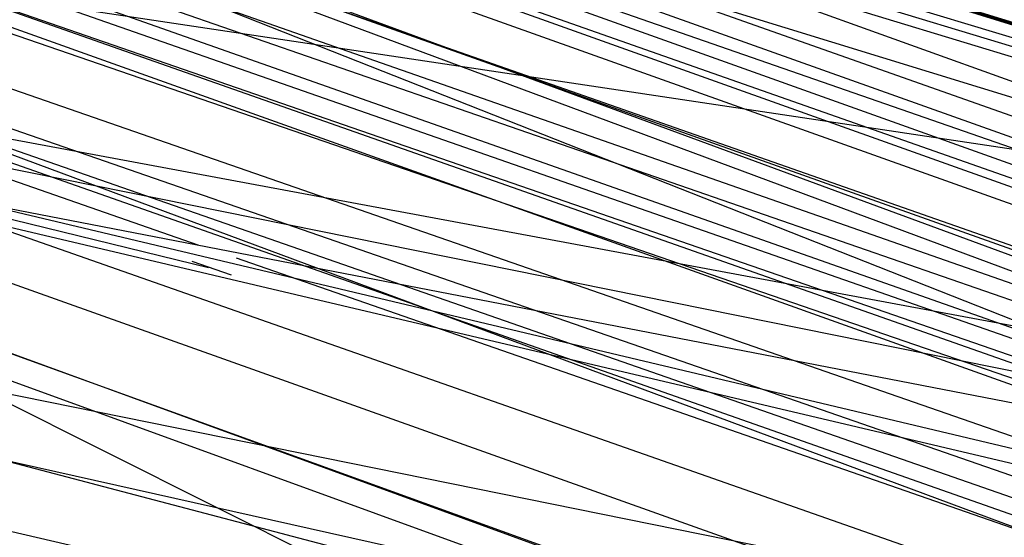
# Model space of a CAD drawing. Units: inches. Extents: x 723 to 1849, y -431 to 272.
# Drawn here: x 1295 to 1295, y -15 to -15 of the extents above; entities that cross this region are included whole.
import ezdxf

# ---------------------------------------------------------------- set-up
doc = ezdxf.new("R2010")
doc.units = ezdxf.units.IN
doc.header["$LTSCALE"] = 500
doc.header["$MEASUREMENT"] = 0
doc.layers.add('Make2D', color=7, linetype='Continuous', true_color=0x000000)

msp = doc.modelspace()

# ---------------------------------------------------------------- linework, layer by layer
at = {"layer": 'Make2D', "color": 18, "lineweight": -3, "true_color": 0x000000}
for p, q in [((1295.011365, -15.403727), (1295.299002, -15.50819)), ((1295.014805, -15.404825), (1295.262562, -15.491697)), ((1295.019573, -15.405775), (1295.688597, -15.637765)), ((1295.299021, -15.508138), (1295.024295, -15.407924)), ((1295.032668, -15.410192), (1295.21993, -15.476035)), ((1295.1408, -15.44862), (1294.997876, -15.413703)), ((1295.783331, -15.637887), (1295.046104, -15.414315)), ((1295.550466, -15.589564), (1295.04588, -15.414407)), ((1295.04989, -15.415409), (1295.25081, -15.484602)), ((1295.330351, -15.501287), (1295.012339, -15.417657)), ((1295.752654, -15.657942), (1295.057423, -15.417631)), ((1295.063613, -15.419339), (1295.250439, -15.485021)), ((1295.219201, -15.46713), (1295.019822, -15.419768)), ((1295.070255, -15.421561), (1295.691903, -15.638821)), ((1295.075907, -15.423304), (1295.251057, -15.48404)), ((1295.25074, -15.484808), (1295.076874, -15.423543)), ((1295.235454, -15.480504), (1295.076783, -15.423796)), ((1295.173479, -15.457016), (1295.088327, -15.42723)), ((1295.044373, -15.428445), (1295.186585, -15.4572)), ((1295.095303, -15.429187), (1295.262627, -15.487867)), ((1295.183937, -15.472882), (1295.098092, -15.429963)), ((1295.054523, -15.43166), (1295.186577, -15.457255)), ((1295.242063, -15.482901), (1295.110894, -15.43412)), ((1295.065444, -15.434553), (1295.158399, -15.448525)), ((1295.177288, -15.454374), (1295.074547, -15.435219)), ((1295.066253, -15.435431), (1295.210226, -15.46458)), ((1295.298718, -15.508026), (1295.115402, -15.435536)), ((1295.115423, -15.435747), (1295.236101, -15.480207)), ((1295.497968, -15.568257), (1295.118143, -15.436174)), ((1295.2624, -15.487857), (1295.118096, -15.436304)), ((1295.118133, -15.436383), (1295.177271, -15.4572)), ((1295.118031, -15.436487), (1295.251069, -15.483961)), ((1295.117986, -15.43683), (1295.182404, -15.456631)), ((1295.117925, -15.437), (1295.253494, -15.485231)), ((1295.262494, -15.487691), (1295.122839, -15.437724)), ((1295.263526, -15.480697), (1295.082383, -15.43858)), ((1295.085401, -15.438918), (1295.239988, -15.473589)), ((1295.219914, -15.472072), (1295.129194, -15.439711)), ((1295.782562, -15.638556), (1295.129153, -15.439871)), ((1295.130962, -15.440159), (1295.282721, -15.493775)), ((1295.273153, -15.490799), (1295.1392, -15.442606)), ((1295.127174, -15.445483), (1295.177486, -15.457329)), ((1295.173858, -15.459566), (1295.13565, -15.446251)), ((1295.140683, -15.44836), (1295.135543, -15.446572)), ((1295.141063, -15.448706), (1295.140616, -15.44855)), ((1295.220279, -15.476042), (1295.141122, -15.448512))]:
    msp.add_line(p, q, dxfattribs=at)
for points in [[(1295.772028, -15.635387), (1295.24676, -15.475768), (1294.994392, -15.397645), (1295.774027, -15.634995), (1295.037299, -15.410347), (1295.747191, -15.627471)], [(1295.001312, -15.39983), (1295.783177, -15.637309), (1295.603474, -15.584176), (1294.997314, -15.398564), (1295.24676, -15.475768), (1295.006541, -15.401461), (1295.009617, -15.402413), (1295.774027, -15.634995), (1295.008694, -15.401733), (1295.002542, -15.39992)], [(1295.064402, -15.419775), (1295.355643, -15.527988), (1295.012159, -15.403975)], [(1295.491409, -15.549699), (1295.024304, -15.406497), (1295.716356, -15.617653), (1295.723661, -15.61985), (1295.730504, -15.621933), (1295.73704, -15.623898), (1295.088664, -15.427403), (1295.736733, -15.624856), (1295.730274, -15.622885), (1295.723353, -15.620796)], [(1295.385247, -15.516004), (1295.24676, -15.475768), (1295.02315, -15.406611), (1295.04991, -15.414849), (1295.056138, -15.416791), (1295.758725, -15.63148)], [(1295.754034, -15.628648), (1295.24676, -15.475768), (1295.057291, -15.417161), (1295.063827, -15.41917), (1295.070671, -15.421266), (1295.077745, -15.423454), (1295.085204, -15.42573), (1295.758725, -15.63148), (1295.070671, -15.420469), (1295.774027, -15.634995)], [(1295.359209, -15.525561), (1295.501896, -15.578129), (1295.052619, -15.418217)]]:
    msp.add_lwpolyline(points, dxfattribs=at)
msp.add_arc((1294.17882, -15.098955), 1.673006, 341.427958, 71.357015, dxfattribs=at)
at = {"layer": 'Make2D', "color": 18, "lineweight": -3, "true_color": 0x000000, "extrusion": (0, 0, -1)}
for centre, radius, start, end in [((-1294.185751, -15.111098), 1.682328, 108.287109, 198.239), ((-1298.57818, -4.266389), 11.692788, 287.0377107, 287.0788724)]:
    msp.add_arc(centre, radius, start, end, dxfattribs=at)

doc.saveas('drawing.dxf')
